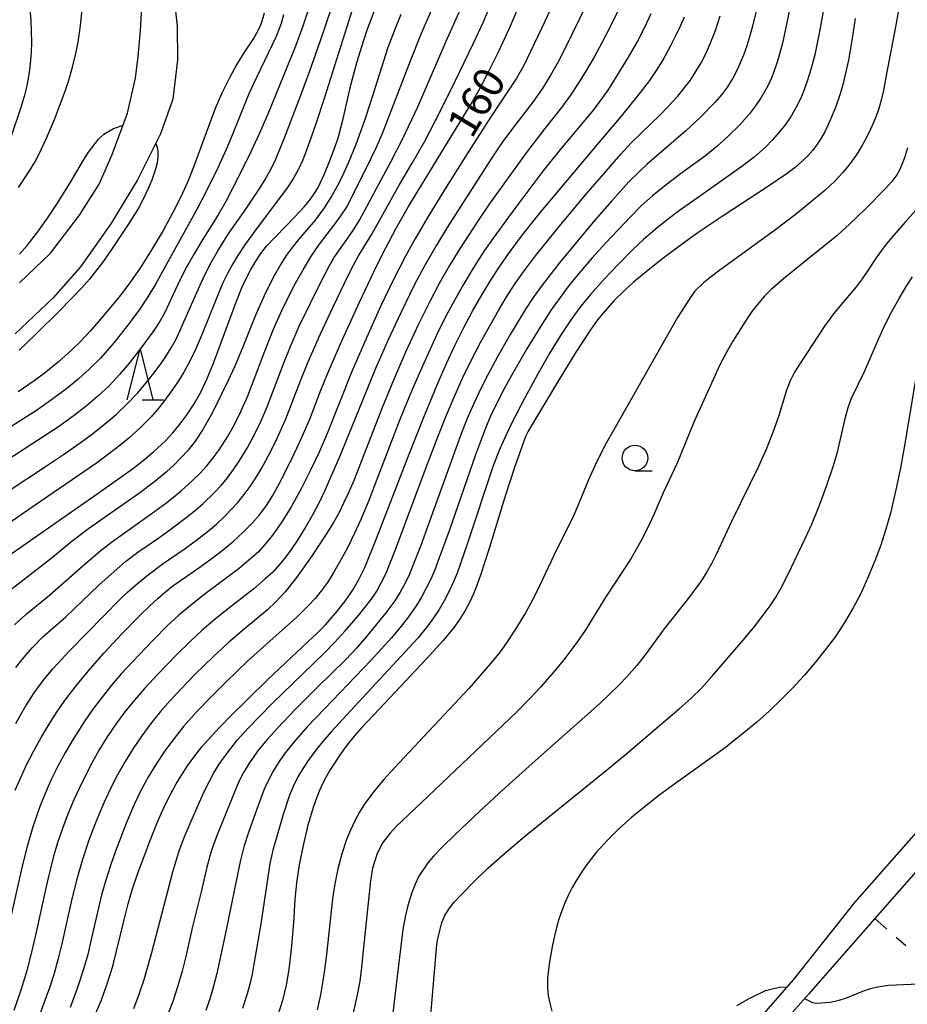
# Model space of a CAD drawing. Units: metres. Extents: x -48055 to -45747, y -126091 to -124373.
# Drawn here: x -47218 to -47131, y -125613 to -125516 of the extents above; entities that cross this region are included whole.
import ezdxf

# ---------------------------------------------------------------- set-up
doc = ezdxf.new("R2010")
doc.units = ezdxf.units.M
doc.header["$LTSCALE"] = 2.5
doc.layers.get('0').update_dxf_attribs({"linetype": 'CONTINUOUS'})
for name, color, linetype in [('2101000', 7, 'CONTINUOUS'), ('5101000', 7, 'CONTINUOUS'), ('6301000', 7, 'CONTINUOUS'), ('6331000', 7, 'CONTINUOUS'), ('6332000', 7, 'CONTINUOUS'), ('7101000', 7, 'CONTINUOUS'), ('7102000', 7, 'CONTINUOUS')]:
    doc.layers.add(name, color=color, linetype=linetype)
doc.styles.add('Dm_Anotation', font='txt')

# ---------------------------------------------------------------- blocks, each defined once
blk = doc.blocks.new('633100')
at = {"color": 0, "linetype": 'ByBlock', "lineweight": -2}
blk.add_lwpolyline([(0, -0.5), (0.67, -0.5)], dxfattribs=at)
blk.add_circle((0, 0), 0.5, dxfattribs=at)
blk = doc.blocks.new('633200')
at = {"color": 0, "linetype": 'ByBlock', "lineweight": -2}
for points in [[(-0.5, -1), (0, 1), (0.5, -1)], [(0.08, -1), (0.92, -1)]]:
    blk.add_lwpolyline(points, dxfattribs=at)

msp = doc.modelspace()

# ---------------------------------------------------------------- linework, layer by layer
at = {"layer": '2101000', "flags": 128}
for points in [[(-47142.263, -125610.127), (-47136.249, -125602.543), (-47128.303, -125593.493), (-47119.853, -125583.32), (-47118.806, -125581.982), (-47116.482, -125579.012), (-47113.486, -125574.642), (-47109.19, -125568.175), (-47107.172, -125565.509), (-47105.443, -125563.163), (-47103.199, -125560.567), (-47102.032, -125559.168), (-47101.849, -125558.799), (-47101.802, -125558.524), (-47101.806, -125558.275), (-47101.842, -125558.093), (-47101.925, -125557.905), (-47102.116, -125557.609), (-47103.879, -125556.056), (-47103.346, -125555.449), (-47118.195, -125541.894)], [(-47099.818, -125560.832), (-47101.2, -125562.381), (-47103.392, -125564.918), (-47105.195, -125567.039), (-47107.15, -125569.622), (-47111.414, -125576.041), (-47114.465, -125580.491), (-47117.898, -125584.878), (-47126.44, -125595.161), (-47134.301, -125604.109), (-47140.813, -125611.507)], [(-47146.07, -125614.442), (-47142.263, -125610.127)], [(-47144.565, -125615.76), (-47140.813, -125611.507)]]:
    msp.add_lwpolyline(points, dxfattribs=at)
at = {"layer": '5101000', "flags": 128}
for points in [[(-47218.323, -125466.957), (-47217.774, -125467.985), (-47217.212, -125469.077), (-47213.777, -125478.438), (-47208.593, -125493.233), (-47206.815, -125499.031), (-47205.321, -125503.971), (-47203.803, -125509.794), (-47202.982, -125513.537), (-47202.626, -125516.76), (-47202.583, -125520.085), (-47203.034, -125523.903), (-47204.238, -125527.303), (-47206.484, -125531.792), (-47209.119, -125536.098), (-47212.065, -125540.299), (-47214.749, -125543.358), (-47218.473, -125546.881)], [(-47218.053, -125541.875), (-47215.027, -125538.966), (-47212.18, -125535.246), (-47210.264, -125532.238), (-47208.99, -125529.332), (-47207.472, -125525.258), (-47206.697, -125521.84), (-47206.44, -125519.724), (-47206.189, -125517.176), (-47206.072, -125514.911), (-47206.277, -125512.409), (-47206.829, -125509.214), (-47207.473, -125506.883), (-47211.731, -125492.448), (-47214.459, -125484.515), (-47217.513, -125476.131), (-47218.546, -125473.905)]]:
    msp.add_lwpolyline(points, dxfattribs=at)
at = {"layer": '6301000', "linetype": 'Continuous'}
for points in [[(-47133.144, -125605.136), (-47134.301, -125604.109)], [(-47131.274, -125606.796), (-47132.209, -125605.966)]]:
    msp.add_lwpolyline(points, dxfattribs=at)
at = {"layer": '7101000', "flags": 128}
for points, elevation in [([(-47219.086, -125568.569), (-47210.671, -125562.696), (-47208.356, -125561.078), (-47206.978, -125560.094), (-47206.133, -125559.445), (-47204.916, -125558.426), (-47203.761, -125557.347), (-47203.022, -125556.554), (-47202.308, -125555.69), (-47201.618, -125554.756), (-47200.952, -125553.739), (-47200.301, -125552.568), (-47199.666, -125551.232), (-47199.045, -125549.73), (-47196.811, -125543.667), (-47196.243, -125542.277), (-47195.83, -125541.401), (-47195.389, -125540.564), (-47194.919, -125539.768), (-47194.41, -125539.015), (-47193.862, -125538.304), (-47191.096, -125535.418), (-47190.181, -125534.448), (-47189.646, -125533.805), (-47189.19, -125533.168), (-47188.814, -125532.537), (-47188.194, -125531.199), (-47187.697, -125530.003), (-47187.17, -125528.629), (-47186.83, -125527.587), (-47186.353, -125525.815), (-47185.91, -125523.805), (-47185.578, -125522.397), (-47184.993, -125520.223), (-47184.546, -125518.731), (-47184.003, -125517.12), (-47183.316, -125515.303)], 150), ([(-47218.468, -125591.538), (-47217.935, -125590.292), (-47217.329, -125589.011), (-47216.65, -125587.693), (-47215.919, -125586.376), (-47215.155, -125585.095), (-47214.358, -125583.851), (-47213.529, -125582.642), (-47212.55, -125581.349), (-47211.303, -125579.847), (-47209.789, -125578.138), (-47208.008, -125576.221), (-47206.178, -125574.353), (-47205.326, -125573.534), (-47204.517, -125572.792), (-47203.75, -125572.126), (-47203.026, -125571.536), (-47200.492, -125569.778), (-47199.326, -125568.943), (-47198.207, -125568.083), (-47197.135, -125567.197), (-47196.145, -125566.303), (-47195.272, -125565.421), (-47194.514, -125564.548), (-47193.873, -125563.687), (-47193.258, -125562.713), (-47192.578, -125561.505), (-47191.439, -125559.252), (-47190.624, -125557.513), (-47189.612, -125555.221), (-47188.535, -125552.385), (-47187.964, -125550.95), (-47186.623, -125547.866), (-47184.754, -125543.784), (-47183.082, -125540.246), (-47182.199, -125538.454), (-47181.178, -125536.527), (-47179.95, -125534.401), (-47175.973, -125527.885), (-47173.927, -125524.517), (-47173.046, -125522.986), (-47172.215, -125521.427), (-47171.167, -125519.282), (-47170.086, -125516.939), (-47169.248, -125515.05)], 160), ([(-47194.085, -125515.492), (-47194.389, -125516.483), (-47194.623, -125517.016), (-47195.071, -125517.858), (-47196.071, -125519.379), (-47196.762, -125520.487), (-47197.492, -125521.808), (-47198.232, -125523.299), (-47198.897, -125524.826), (-47199.861, -125527.465), (-47201.025, -125530.56), (-47201.583, -125531.952), (-47202.259, -125533.448), (-47203.064, -125535.052), (-47203.998, -125536.763), (-47205.048, -125538.555), (-47206.137, -125540.271), (-47207.254, -125541.884), (-47208.398, -125543.395), (-47210.105, -125545.442), (-47211.141, -125546.611), (-47212.087, -125547.622), (-47212.943, -125548.473), (-47214.22, -125549.62), (-47215.618, -125550.748), (-47216.617, -125551.489), (-47218.17, -125552.559)], 140), ([(-47218.136, -125532.557), (-47217.058, -125530.905), (-47216.554, -125530.058), (-47216.12, -125529.239), (-47215.41, -125527.732), (-47214.629, -125525.892), (-47214.118, -125524.597), (-47213.674, -125523.391), (-47213.298, -125522.272), (-47212.856, -125520.758), (-47212.526, -125519.445), (-47212.295, -125518.335), (-47212.097, -125516.956), (-47211.918, -125515.204)], 140), ([(-47210.73, -125613.724), (-47210.062, -125612.152), (-47209.452, -125610.5), (-47208.907, -125608.767), (-47207.804, -125604.226), (-47207.406, -125602.66), (-47207.018, -125601.315), (-47206.452, -125599.68), (-47205.244, -125596.471), (-47204.59, -125594.812), (-47204.139, -125593.767), (-47203.674, -125592.776), (-47203.198, -125591.839), (-47202.697, -125590.935), (-47202.162, -125590.043), (-47201.592, -125589.165), (-47200.987, -125588.299), (-47200.187, -125587.295), (-47199.03, -125586.003), (-47197.516, -125584.424), (-47193.744, -125580.699), (-47189.799, -125576.991), (-47188.939, -125576.197), (-47188.106, -125575.355), (-47186.911, -125574.004), (-47186.154, -125573.041), (-47185.455, -125572.014), (-47184.82, -125570.92), (-47184.247, -125569.76), (-47183.083, -125566.914), (-47179.979, -125558.819), (-47178.542, -125555.197), (-47177.16, -125551.878), (-47176.266, -125549.843), (-47175.391, -125547.963), (-47174.536, -125546.238), (-47173.7, -125544.669), (-47172.85, -125543.185), (-47171.953, -125541.717), (-47171.008, -125540.264), (-47170.016, -125538.828), (-47168.79, -125537.184), (-47167.142, -125535.109), (-47161.3, -125528.157), (-47159.123, -125525.565), (-47157.469, -125523.534), (-47156.338, -125522.065), (-47155.668, -125521.081), (-47155.079, -125520.122), (-47154.231, -125518.585), (-47153.429, -125516.941), (-47152.954, -125515.853)], 170), ([(-47136.228, -125516.005), (-47136.526, -125517.95), (-47136.899, -125520.067), (-47137.166, -125521.362), (-47137.44, -125522.499), (-47137.722, -125523.477), (-47138.156, -125524.701), (-47138.6, -125525.803), (-47138.901, -125526.477), (-47139.21, -125527.108), (-47139.558, -125527.716), (-47139.949, -125528.306), (-47140.384, -125528.879), (-47140.869, -125529.437), (-47141.444, -125530.003), (-47142.115, -125530.581), (-47142.882, -125531.172), (-47144.81, -125532.496), (-47149.073, -125535.256), (-47151.416, -125536.829), (-47152.92, -125537.895), (-47155.073, -125539.508), (-47156.338, -125540.5), (-47157.92, -125541.812), (-47158.764, -125542.568), (-47159.855, -125543.646), (-47160.528, -125544.382), (-47161.455, -125545.511), (-47162.146, -125546.475), (-47163.577, -125548.675), (-47165.481, -125551.781), (-47167.24, -125554.712), (-47168.234, -125556.39), (-47168.518, -125556.926), (-47169.579, -125559.957), (-47170.531, -125562.848), (-47172.065, -125567.877), (-47172.903, -125570.492), (-47173.323, -125571.658), (-47173.593, -125572.331), (-47173.983, -125573.187), (-47174.404, -125573.96), (-47174.902, -125574.756), (-47175.506, -125575.603), (-47176.571, -125576.881), (-47178.208, -125578.704), (-47183.372, -125584.161), (-47184.584, -125585.477), (-47185.27, -125586.256), (-47185.963, -125587.118), (-47186.657, -125588.065), (-47187.351, -125589.096), (-47187.698, -125589.644), (-47188.039, -125590.23), (-47188.366, -125590.874), (-47188.681, -125591.576), (-47188.982, -125592.335), (-47189.27, -125593.152), (-47189.806, -125594.959), (-47190.284, -125596.951), (-47190.661, -125598.852), (-47190.931, -125600.615), (-47191.095, -125602.242), (-47191.214, -125604.502), (-47191.404, -125606.782), (-47191.684, -125609.102), (-47191.95, -125610.637), (-47192.313, -125612.123), (-47192.773, -125613.56)], 180), ([(-47130.122, -125550.191), (-47131.449, -125558.015), (-47131.798, -125559.994), (-47132.172, -125561.854), (-47132.782, -125564.418), (-47133.226, -125565.992), (-47133.733, -125567.551), (-47134.307, -125569.11), (-47134.948, -125570.669), (-47135.657, -125572.219), (-47136.43, -125573.71), (-47137.266, -125575.133), (-47138.166, -125576.488), (-47139.128, -125577.781), (-47140.14, -125579.042), (-47141.201, -125580.277), (-47142.31, -125581.486), (-47143.466, -125582.666), (-47144.654, -125583.803), (-47145.872, -125584.895), (-47147.12, -125585.942), (-47149.06, -125587.455), (-47154.023, -125591.033), (-47155.447, -125592.075), (-47156.808, -125593.13), (-47158.105, -125594.195), (-47159.336, -125595.281), (-47160.494, -125596.433), (-47161.578, -125597.66), (-47162.586, -125598.963), (-47163.062, -125599.643), (-47163.512, -125600.342), (-47163.927, -125601.064), (-47164.307, -125601.807), (-47164.653, -125602.571), (-47164.964, -125603.358), (-47165.24, -125604.166), (-47165.482, -125604.996), (-47165.866, -125606.68), (-47166.139, -125608.168), (-47166.237, -125608.824), (-47166.352, -125609.958), (-47166.362, -125610.856), (-47166.285, -125611.633), (-47166.141, -125612.402), (-47165.929, -125613.164)], 190), ([(-47147.808, -125612.636), (-47146.608, -125611.947), (-47144.995, -125611.168), (-47143.654, -125610.832), (-47142.849, -125610.791)], 190), ([(-47141.198, -125611.944), (-47140.556, -125612.277), (-47140.408, -125612.324), (-47140.016, -125612.383), (-47138.665, -125612.302), (-47137.812, -125612.097), (-47136.975, -125611.83), (-47135.491, -125611.218), (-47134.743, -125610.955), (-47134.043, -125610.795), (-47132.969, -125610.639), (-47129.29, -125610.485), (-47127.295, -125610.326)], 190)]:
    msp.add_lwpolyline(points, dxfattribs=dict(at, elevation=elevation))
at = {"layer": '7102000', "flags": 128}
for points, elevation in [([(-47218.526, -125575.366), (-47217.425, -125574.353), (-47215.116, -125572.445), (-47212.119, -125569.804), (-47210.219, -125568.188), (-47209.048, -125567.258), (-47205.377, -125564.665), (-47203.763, -125563.486), (-47202.974, -125562.874), (-47202.208, -125562.237), (-47201.1, -125561.233), (-47200.391, -125560.531), (-47199.722, -125559.796), (-47199.093, -125559.026), (-47198.506, -125558.223), (-47197.698, -125556.963), (-47197.2, -125556.1), (-47196.513, -125554.772), (-47195.694, -125552.95), (-47194.09, -125548.749), (-47193.174, -125546.424), (-47192.37, -125544.595), (-47191.715, -125543.247), (-47191.019, -125541.92), (-47190.288, -125540.614), (-47189.521, -125539.332), (-47188.691, -125538.092), (-47187.163, -125536.13), (-47186.577, -125535.329), (-47186.045, -125534.495), (-47185.565, -125533.626), (-47183.573, -125529.596), (-47183.083, -125528.585), (-47182.533, -125527.329), (-47179.764, -125520.138), (-47178.699, -125517.437), (-47174.348, -125507.475)], 154), ([(-47218.145, -125510.773), (-47217.84, -125511.529), (-47217.583, -125512.329), (-47217.368, -125513.185), (-47217.192, -125514.113), (-47217.053, -125515.11), (-47216.952, -125516.179), (-47216.893, -125517.263), (-47216.88, -125518.309), (-47216.913, -125519.315), (-47217.048, -125520.752), (-47217.181, -125521.672), (-47217.345, -125522.563), (-47217.541, -125523.426), (-47217.905, -125524.726), (-47219.005, -125527.903)], 142), ([(-47184.817, -125513.059), (-47188.202, -125523.731), (-47189.03, -125526.313), (-47189.512, -125527.729), (-47189.939, -125528.9), (-47190.324, -125529.855), (-47190.749, -125530.753), (-47191.228, -125531.62), (-47191.76, -125532.458), (-47195.047, -125536.849), (-47195.914, -125538.067), (-47196.737, -125539.318), (-47197.251, -125540.173), (-47197.728, -125541.047), (-47198.167, -125541.94), (-47200.216, -125547.038), (-47200.807, -125548.41), (-47201.475, -125549.745), (-47201.963, -125550.613), (-47202.482, -125551.462), (-47203.031, -125552.291), (-47203.914, -125553.497), (-47204.542, -125554.273), (-47205.2, -125555.019), (-47206.247, -125556.084), (-47207.358, -125557.087), (-47208.513, -125558.038), (-47210.524, -125559.519), (-47217.137, -125564.075), (-47219.472, -125565.696)], 148), ([(-47131.565, -125512.727), (-47132.248, -125516.665), (-47133.185, -125521.573), (-47133.449, -125523.045), (-47133.675, -125524.009), (-47133.959, -125524.953), (-47134.3, -125525.877), (-47134.697, -125526.78), (-47135.137, -125527.664), (-47135.617, -125528.526), (-47136.138, -125529.368), (-47136.711, -125530.196), (-47137.406, -125531.046), (-47138.237, -125531.924), (-47139.203, -125532.832), (-47140.297, -125533.768), (-47142.116, -125535.232), (-47144.135, -125536.767), (-47149.349, -125540.53), (-47150.438, -125541.345), (-47151.097, -125541.888), (-47151.923, -125542.704), (-47152.264, -125543.156), (-47153.625, -125545.281), (-47159.864, -125556.28), (-47160.601, -125557.585), (-47161.51, -125559.361), (-47162.341, -125561.174), (-47163.478, -125563.945), (-47163.869, -125564.86), (-47165.452, -125567.95), (-47167.144, -125571.547), (-47167.805, -125572.882), (-47168.524, -125574.187), (-47169.559, -125575.885), (-47170.382, -125577.131), (-47170.997, -125577.993), (-47171.935, -125579.156), (-47174.031, -125581.547), (-47181.368, -125589.396), (-47182.387, -125590.492), (-47183.341, -125591.641), (-47184.227, -125592.845), (-47184.757, -125593.683), (-47185.232, -125594.552), (-47185.652, -125595.45), (-47186.018, -125596.377), (-47186.491, -125597.793), (-47186.875, -125599.236), (-47187.176, -125600.703), (-47187.413, -125602.181), (-47188, -125607.647), (-47188.185, -125609.134), (-47188.409, -125610.614), (-47188.582, -125611.596), (-47188.898, -125613.056)], 182), ([(-47162.464, -125514.493), (-47164.663, -125518.976), (-47165.339, -125520.312), (-47166.078, -125521.611), (-47166.879, -125522.874), (-47167.731, -125524.104), (-47169.558, -125526.479), (-47170.745, -125528.086), (-47171.872, -125529.736), (-47176.18, -125536.475), (-47177.225, -125538.179), (-47178.461, -125540.351), (-47179.396, -125542.117), (-47180.724, -125544.807), (-47181.984, -125547.528), (-47183.205, -125550.269), (-47185.178, -125555.164), (-47186.783, -125559.063), (-47187.52, -125560.785), (-47188.186, -125562.264), (-47188.781, -125563.5), (-47189.306, -125564.493), (-47190.058, -125565.788), (-47190.843, -125567.058), (-47191.385, -125567.891), (-47191.959, -125568.698), (-47192.583, -125569.463), (-47193.257, -125570.188), (-47193.981, -125570.871), (-47195.12, -125571.845), (-47197.887, -125573.982), (-47199.054, -125574.92), (-47200.184, -125575.903), (-47201.284, -125576.921), (-47202.71, -125578.321), (-47204.441, -125580.125), (-47205.798, -125581.593), (-47206.784, -125582.721), (-47207.721, -125583.889), (-47208.61, -125585.095), (-47209.45, -125586.335), (-47210.239, -125587.608), (-47210.979, -125588.91), (-47211.896, -125590.684), (-47212.734, -125592.497), (-47213.31, -125593.879), (-47213.84, -125595.281), (-47214.32, -125596.701), (-47214.745, -125598.137), (-47215.351, -125600.561), (-47216.433, -125605.441), (-47216.872, -125607.392), (-47217.377, -125609.325), (-47217.966, -125611.234), (-47218.606, -125613.126)], 164), ([(-47218.401, -125579.536), (-47217.792, -125578.749), (-47216.812, -125577.62), (-47215.769, -125576.55), (-47213.527, -125574.568), (-47210.267, -125571.475), (-47208.796, -125570.127), (-47207.658, -125569.158), (-47206.476, -125568.245), (-47204.418, -125566.831), (-47203.194, -125565.967), (-47201.599, -125564.764), (-47200.829, -125564.131), (-47200.081, -125563.473), (-47199.003, -125562.439), (-47198.321, -125561.714), (-47197.682, -125560.956), (-47197.083, -125560.163), (-47196.527, -125559.337), (-47195.754, -125558.055), (-47195.046, -125556.737), (-47194.4, -125555.385), (-47193.802, -125554.011), (-47192.189, -125549.813), (-47191.45, -125547.955), (-47190.654, -125546.122), (-47189.571, -125543.87), (-47188.458, -125541.631), (-47187.766, -125540.304), (-47187.26, -125539.447), (-47185.839, -125537.406), (-47185.276, -125536.587), (-47184.75, -125535.744), (-47181.683, -125530.024), (-47180.545, -125527.802), (-47179.055, -125524.643), (-47176.29, -125518.219), (-47174.445, -125514.115)], 156), ([(-47218.398, -125585.029), (-47217.929, -125584.148), (-47217.429, -125583.285), (-47216.622, -125582.025), (-47215.744, -125580.814), (-47214.797, -125579.663), (-47213.093, -125577.85), (-47208.194, -125572.857), (-47207.478, -125572.164), (-47206.738, -125571.498), (-47205.585, -125570.551), (-47203.989, -125569.358), (-47201.932, -125567.944), (-47200.715, -125567.071), (-47199.537, -125566.147), (-47198.775, -125565.501), (-47198.045, -125564.824), (-47197.348, -125564.116), (-47196.685, -125563.375), (-47196.057, -125562.604), (-47195.466, -125561.806), (-47194.912, -125560.982), (-47194.395, -125560.132), (-47193.453, -125558.373), (-47192.795, -125557.028), (-47191.981, -125555.202), (-47190.529, -125551.478), (-47189.781, -125549.625), (-47188.566, -125546.884), (-47187.303, -125544.163), (-47186.229, -125541.906), (-47185.565, -125540.562), (-47184.847, -125539.25), (-47183.546, -125537.124), (-47180.87, -125532.329), (-47179.604, -125530.174), (-47178.375, -125527.999), (-47177.312, -125525.983), (-47175.859, -125523.079), (-47173.6, -125518.414), (-47172.63, -125516.315), (-47171.564, -125513.783)], 158), ([(-47189.733, -125514.977), (-47190.293, -125516.763), (-47191.011, -125518.718), (-47193.75, -125525.353), (-47194.551, -125527.226), (-47195.604, -125529.478), (-47197.157, -125532.596), (-47197.846, -125533.926), (-47198.587, -125535.225), (-47200.188, -125537.754), (-47200.958, -125539.039), (-47201.691, -125540.347), (-47202.377, -125541.678), (-47203.415, -125543.947), (-47203.857, -125544.838), (-47204.346, -125545.702), (-47204.881, -125546.54), (-47206.056, -125548.154), (-47207.288, -125549.724), (-47208.254, -125550.866), (-47209.283, -125551.949), (-47210.376, -125552.969), (-47211.519, -125553.938), (-47212.697, -125554.862), (-47214.32, -125556.03), (-47219.35, -125559.294)], 144), ([(-47166.09, -125515.185), (-47166.93, -125516.998), (-47168.017, -125519.249), (-47168.684, -125520.591), (-47169.412, -125521.897), (-47171.912, -125525.629), (-47174.067, -125528.997), (-47176.431, -125532.789), (-47178.128, -125535.56), (-47179.286, -125537.524), (-47180.255, -125539.273), (-47181.399, -125541.495), (-47182.698, -125544.198), (-47184.039, -125547.191), (-47185.503, -125550.574), (-47187.94, -125556.628), (-47188.724, -125558.466), (-47189.576, -125560.275), (-47190.487, -125562.053), (-47191.462, -125563.795), (-47192.241, -125565.07), (-47192.784, -125565.904), (-47193.361, -125566.711), (-47193.987, -125567.476), (-47194.664, -125568.199), (-47195.39, -125568.88), (-47196.535, -125569.847), (-47199.734, -125572.237), (-47201.309, -125573.463), (-47202.457, -125574.422), (-47203.562, -125575.43), (-47204.968, -125576.849), (-47207.032, -125579.026), (-47208.049, -125580.128), (-47209.028, -125581.261), (-47209.966, -125582.429), (-47210.863, -125583.628), (-47211.718, -125584.856), (-47212.795, -125586.538), (-47213.554, -125587.829), (-47214.271, -125589.145), (-47214.936, -125590.488), (-47215.54, -125591.858), (-47216.083, -125593.254), (-47216.731, -125595.143), (-47217.299, -125597.057), (-47217.799, -125598.99), (-47219.211, -125605.366)], 162), ([(-47219.168, -125562.267), (-47215.405, -125559.803), (-47213.741, -125558.695), (-47212.106, -125557.544), (-47210.903, -125556.65), (-47209.72, -125555.73), (-47208.578, -125554.765), (-47207.496, -125553.736), (-47206.475, -125552.644), (-47205.505, -125551.505), (-47204.886, -125550.722), (-47204.29, -125549.921), (-47203.725, -125549.099), (-47203.204, -125548.252), (-47202.726, -125547.38), (-47200.692, -125542.824), (-47200.081, -125541.458), (-47199.405, -125540.123), (-47198.665, -125538.82), (-47197.606, -125537.129), (-47195.905, -125534.668), (-47194.511, -125532.601), (-47193.984, -125531.757), (-47193.502, -125530.889), (-47193.063, -125529.997), (-47192.114, -125527.69), (-47190.504, -125523.496), (-47189.621, -125521.12), (-47188.583, -125518.158), (-47187.502, -125514.977)], 146), ([(-47159.248, -125514.82), (-47160.11, -125516.62), (-47161.026, -125518.395), (-47161.741, -125519.712), (-47162.49, -125521.007), (-47163.278, -125522.277), (-47164.107, -125523.521), (-47164.985, -125524.73), (-47166.618, -125526.782), (-47168.433, -125529.165), (-47170.644, -125532.186), (-47172, -125534.093), (-47173.281, -125535.979), (-47174.909, -125538.497), (-47175.958, -125540.198), (-47176.95, -125541.933), (-47177.886, -125543.7), (-47178.994, -125545.94), (-47180.251, -125548.663), (-47181.447, -125551.414), (-47182.59, -125554.187), (-47184.558, -125559.321), (-47185.298, -125561.179), (-47185.895, -125562.553), (-47186.32, -125563.457), (-47186.766, -125564.35), (-47187.307, -125565.331), (-47188.018, -125566.494), (-47189.403, -125568.582), (-47190.506, -125570.15), (-47191.04, -125570.868), (-47192.039, -125572.119), (-47192.948, -125573.123), (-47193.766, -125573.88), (-47196.069, -125575.8), (-47197.584, -125577.103), (-47199.057, -125578.453), (-47200.839, -125580.205), (-47202.235, -125581.637), (-47203.259, -125582.732), (-47204.243, -125583.86), (-47205.186, -125585.025), (-47206.081, -125586.225), (-47206.921, -125587.463), (-47207.708, -125588.738), (-47208.445, -125590.041), (-47209.132, -125591.371), (-47209.772, -125592.726), (-47210.551, -125594.565), (-47211.25, -125596.438), (-47211.879, -125598.334), (-47212.442, -125600.251), (-47212.936, -125602.186), (-47213.913, -125606.578), (-47214.258, -125608.037), (-47214.662, -125609.479), (-47215.127, -125610.902), (-47216.156, -125613.718)], 166), ([(-47145.935, -125515.294), (-47146.286, -125516.75), (-47146.538, -125517.716), (-47146.831, -125518.668), (-47147.168, -125519.604), (-47147.757, -125520.978), (-47148.216, -125521.859), (-47148.739, -125522.695), (-47149.326, -125523.486), (-47149.979, -125524.23), (-47151.374, -125525.648), (-47152.818, -125527.014), (-47156.585, -125530.272), (-47157.319, -125530.945), (-47158.376, -125532.003), (-47160.06, -125533.85), (-47161.735, -125535.747), (-47163.496, -125537.856), (-47165.205, -125539.967), (-47166.874, -125542.107), (-47167.758, -125543.314), (-47168.458, -125544.345), (-47170.017, -125546.942), (-47171.259, -125549.111), (-47172.2, -125550.874), (-47172.87, -125552.216), (-47173.508, -125553.572), (-47174.113, -125554.943), (-47174.768, -125556.565), (-47177.997, -125565.496), (-47178.771, -125567.607), (-47179.395, -125569.241), (-47179.869, -125570.397), (-47180.294, -125571.297), (-47180.773, -125572.164), (-47181.306, -125572.998), (-47182.199, -125574.192), (-47184.087, -125576.513), (-47185.066, -125577.649), (-47186.088, -125578.743), (-47188.954, -125581.529), (-47191.063, -125583.662), (-47192.797, -125585.462), (-47193.798, -125586.575), (-47194.734, -125587.741), (-47195.6, -125588.96), (-47196.116, -125589.808), (-47196.575, -125590.685), (-47198.633, -125595.767), (-47199.002, -125596.693), (-47199.323, -125597.634), (-47199.715, -125599.073), (-47200.254, -125601.508), (-47201.122, -125604.896), (-47201.771, -125607.823), (-47202.121, -125609.277), (-47202.535, -125610.712), (-47203.01, -125612.128), (-47203.725, -125613.989)], 174), ([(-47142.6, -125514.814), (-47142.979, -125516.712), (-47143.361, -125518.414), (-47143.741, -125519.858), (-47143.93, -125520.482), (-47144.118, -125521.042), (-47144.5, -125521.995), (-47144.934, -125522.883), (-47145.428, -125523.733), (-47145.982, -125524.545), (-47146.593, -125525.321), (-47147.572, -125526.436), (-47148.619, -125527.493), (-47149.731, -125528.494), (-47150.891, -125529.437), (-47153.317, -125531.197), (-47154.907, -125532.406), (-47156.068, -125533.352), (-47157.18, -125534.351), (-47158.243, -125535.406), (-47160.639, -125537.956), (-47161.979, -125539.44), (-47163.28, -125540.955), (-47164.226, -125542.116), (-47165.13, -125543.309), (-47165.991, -125544.535), (-47167.083, -125546.208), (-47168.374, -125548.348), (-47169.867, -125550.949), (-47170.592, -125552.261), (-47171.278, -125553.593), (-47171.923, -125554.946), (-47172.409, -125556.096), (-47173.399, -125558.725), (-47175.995, -125566.156), (-47176.947, -125568.801), (-47177.393, -125569.967), (-47177.786, -125570.883), (-47178.22, -125571.775), (-47178.698, -125572.644), (-47179.217, -125573.489), (-47180.065, -125574.714), (-47180.67, -125575.502), (-47181.636, -125576.644), (-47183.654, -125578.862), (-47188.146, -125583.553), (-47189.877, -125585.355), (-47190.552, -125586.092), (-47191.2, -125586.85), (-47192.121, -125588.028), (-47192.698, -125588.842), (-47193.221, -125589.685), (-47193.686, -125590.557), (-47194.094, -125591.46), (-47194.795, -125593.323), (-47195.627, -125595.673), (-47196.079, -125597.097), (-47196.46, -125598.538), (-47197.85, -125605.374), (-47198.225, -125607.208), (-47198.734, -125609.49), (-47199.182, -125611.209), (-47199.476, -125612.161), (-47199.804, -125613.102)], 176), ([(-47139.343, -125515.131), (-47139.693, -125517.098), (-47140.196, -125519.546), (-47140.564, -125520.996), (-47140.857, -125521.947), (-47141.19, -125522.886), (-47141.564, -125523.809), (-47141.997, -125524.698), (-47142.491, -125525.55), (-47143.045, -125526.366), (-47143.658, -125527.144), (-47144.314, -125527.884), (-47145.011, -125528.587), (-47146.132, -125529.571), (-47147.312, -125530.495), (-47151.806, -125533.66), (-47153.439, -125534.814), (-47154.636, -125535.715), (-47155.807, -125536.65), (-47156.944, -125537.625), (-47158.039, -125538.646), (-47159.44, -125540.071), (-47160.806, -125541.528), (-47162.137, -125543.016), (-47163.077, -125544.179), (-47163.963, -125545.385), (-47165.078, -125547.043), (-47166.132, -125548.742), (-47167.365, -125550.913), (-47168.565, -125553.137), (-47169.873, -125555.655), (-47170.578, -125557.112), (-47171.133, -125558.365), (-47171.701, -125559.884), (-47174.211, -125567.479), (-47174.858, -125569.369), (-47175.21, -125570.304), (-47175.583, -125571.229), (-47176, -125572.131), (-47176.464, -125573.007), (-47176.975, -125573.857), (-47177.53, -125574.682), (-47178.116, -125575.486), (-47179.048, -125576.653), (-47185.649, -125583.779), (-47187.506, -125585.805), (-47188.186, -125586.578), (-47188.819, -125587.349), (-47189.713, -125588.548), (-47190.272, -125589.375), (-47190.784, -125590.227), (-47191.233, -125591.11), (-47191.617, -125592.021), (-47192.225, -125593.918), (-47192.927, -125596.313), (-47193.198, -125597.274), (-47193.541, -125598.727), (-47194.437, -125604.63), (-47194.84, -125607.093), (-47195.094, -125608.571), (-47195.284, -125609.551), (-47195.508, -125610.522), (-47195.766, -125611.485), (-47196.218, -125612.912)], 178), ([(-47192.19, -125515.658), (-47192.419, -125516.485), (-47192.934, -125517.751), (-47194.861, -125521.771), (-47195.612, -125523.372), (-47197.238, -125527.436), (-47197.812, -125528.818), (-47198.644, -125530.63), (-47199.741, -125532.867), (-47200.653, -125534.639), (-47204.037, -125540.755), (-47204.758, -125542.066), (-47205.54, -125543.338), (-47206.382, -125544.574), (-47207.563, -125546.182), (-47208.801, -125547.751), (-47209.452, -125548.507), (-47210.128, -125549.241), (-47211.19, -125550.297), (-47212.302, -125551.3), (-47213.457, -125552.252), (-47214.654, -125553.154), (-47216.29, -125554.301), (-47221.345, -125557.525)], 142), ([(-47180.705, -125515.6), (-47181.281, -125516.984), (-47181.974, -125518.857), (-47183.636, -125524.094), (-47184.267, -125525.987), (-47185.13, -125528.325), (-47185.879, -125530.176), (-47186.486, -125531.544), (-47186.937, -125532.429), (-47187.424, -125533.293), (-47188.226, -125534.546), (-47189.104, -125535.746), (-47190.723, -125537.637), (-47191.352, -125538.406), (-47191.935, -125539.21), (-47192.47, -125540.048), (-47193.198, -125541.357), (-47194.093, -125543.141), (-47194.909, -125544.965), (-47196.209, -125548.245), (-47196.977, -125550.049), (-47197.654, -125551.518), (-47198.893, -125554.061), (-47199.311, -125554.857), (-47200.105, -125556.254), (-47200.846, -125557.39), (-47201.534, -125558.265), (-47202.21, -125558.995), (-47202.915, -125559.696), (-47203.649, -125560.367), (-47204.804, -125561.319), (-47206.394, -125562.527), (-47210.079, -125565.106), (-47211.305, -125565.971), (-47212.898, -125567.176), (-47214.824, -125568.766), (-47217.585, -125570.912), (-47218.754, -125571.848)], 152), ([(-47156.227, -125515.543), (-47156.857, -125516.9), (-47157.552, -125518.224), (-47158.555, -125519.952), (-47159.586, -125521.661), (-47160.387, -125522.924), (-47160.955, -125523.742), (-47161.86, -125524.933), (-47165.086, -125528.792), (-47166.796, -125530.942), (-47169.568, -125534.596), (-47171.687, -125537.493), (-47172.557, -125538.753), (-47173.637, -125540.434), (-47174.658, -125542.152), (-47175.637, -125543.895), (-47176.344, -125545.217), (-47177.237, -125547.005), (-47178.476, -125549.736), (-47179.669, -125552.488), (-47180.804, -125555.265), (-47182.952, -125560.866), (-47183.863, -125563.194), (-47184.634, -125565.038), (-47185.254, -125566.402), (-47185.912, -125567.749), (-47186.615, -125569.07), (-47187.365, -125570.364), (-47187.903, -125571.202), (-47188.485, -125572.004), (-47189.112, -125572.772), (-47189.783, -125573.506), (-47190.844, -125574.56), (-47193.835, -125577.207), (-47195.678, -125578.895), (-47197.839, -125580.976), (-47199.259, -125582.383), (-47200.642, -125583.826), (-47201.977, -125585.311), (-47202.919, -125586.473), (-47203.807, -125587.678), (-47204.639, -125588.924), (-47205.411, -125590.206), (-47206.124, -125591.524), (-47206.781, -125592.87), (-47207.57, -125594.705), (-47208.644, -125597.505), (-47209.154, -125598.916), (-47209.613, -125600.341), (-47210.014, -125601.784), (-47211.028, -125606.166), (-47211.375, -125607.624), (-47211.779, -125609.065), (-47212.401, -125610.962), (-47213.092, -125612.836)], 168), ([(-47206.857, -125612.929), (-47206.333, -125611.53), (-47205.847, -125610.085), (-47205.089, -125607.451), (-47203.537, -125601.436), (-47203.029, -125599.536), (-47202.747, -125598.545), (-47202.444, -125597.595), (-47201.929, -125596.191), (-47201.144, -125594.354), (-47199.921, -125591.618), (-47199.487, -125590.721), (-47199.01, -125589.849), (-47198.49, -125589.002), (-47197.63, -125587.779), (-47196.698, -125586.61), (-47195.702, -125585.494), (-47193.243, -125583.004), (-47189.296, -125579.176), (-47188.227, -125578.126), (-47187.186, -125577.052), (-47186.172, -125575.952), (-47184.861, -125574.448), (-47184.224, -125573.679), (-47183.623, -125572.887), (-47183.079, -125572.059), (-47182.594, -125571.196), (-47182.166, -125570.297), (-47181.224, -125567.983), (-47178.303, -125560.136), (-47177.198, -125557.214), (-47176.262, -125554.897), (-47175.48, -125553.057), (-47174.669, -125551.229), (-47173.802, -125549.429), (-47172.869, -125547.661), (-47171.168, -125544.603), (-47170.403, -125543.314), (-47169.593, -125542.054), (-47168.717, -125540.799), (-47167.526, -125539.234), (-47165.328, -125536.514), (-47162.628, -125533.275), (-47160.817, -125531.166), (-47159.166, -125529.288), (-47158.16, -125528.177), (-47155.297, -125525.404), (-47154.596, -125524.699), (-47153.593, -125523.594), (-47152.959, -125522.826), (-47152.368, -125522.028), (-47151.823, -125521.2), (-47151.323, -125520.343), (-47150.868, -125519.456), (-47150.453, -125518.553), (-47149.902, -125517.168), (-47149.436, -125515.748)], 172), ([(-47218.037, -125539.082), (-47217.312, -125538.242), (-47216.294, -125536.931), (-47215.301, -125535.545), (-47214.325, -125534.082), (-47212.983, -125531.939), (-47211.889, -125530.046), (-47211.288, -125529.085), (-47210.31, -125527.829), (-47209.785, -125527.327), (-47208.859, -125526.767), (-47207.909, -125526.43)], 138), ([(-47204.706, -125528.238), (-47204.584, -125528.623), (-47204.516, -125529.031), (-47204.506, -125529.605), (-47204.607, -125530.311), (-47204.816, -125531.031), (-47205.109, -125531.841), (-47205.444, -125532.637), (-47205.896, -125533.614), (-47206.414, -125534.56), (-47207.409, -125536.172), (-47208.907, -125538.426), (-47209.839, -125539.768), (-47210.496, -125540.655), (-47211.208, -125541.534), (-47211.974, -125542.404), (-47214.106, -125544.587), (-47216.473, -125546.952), (-47218.075, -125548.479)], 138), ([(-47131.107, -125528.678), (-47131.414, -125529.654), (-47131.865, -125530.776), (-47132.159, -125531.295), (-47132.654, -125531.957), (-47133.265, -125532.658), (-47135.236, -125534.63), (-47136.792, -125536.15), (-47138.043, -125537.294), (-47142.218, -125540.646), (-47143.243, -125541.481), (-47144.442, -125542.539), (-47145.098, -125543.182), (-47145.677, -125543.824), (-47146.333, -125544.673), (-47146.882, -125545.461), (-47148.207, -125547.582), (-47148.735, -125548.494), (-47149.468, -125549.913), (-47150.733, -125552.64), (-47152.017, -125555.529), (-47153.664, -125559.519), (-47155.034, -125562.453), (-47155.907, -125564.487), (-47156.53, -125565.844), (-47157.215, -125567.169), (-47158.211, -125568.889), (-47160.651, -125572.634), (-47161.936, -125574.753), (-47162.734, -125576.008), (-47163.587, -125577.228), (-47164.797, -125578.804), (-47165.741, -125579.956), (-47167.037, -125581.446), (-47168.014, -125582.512), (-47169.377, -125583.916), (-47178.77, -125592.833), (-47181.126, -125595.072), (-47181.802, -125595.771), (-47182.471, -125596.669), (-47183.019, -125597.746), (-47183.501, -125599.178), (-47183.699, -125600.406), (-47184.435, -125607.56), (-47184.576, -125608.919), (-47184.735, -125610.257), (-47184.982, -125611.593), (-47185.64, -125614.533)], 184), ([(-47129.044, -125533.372), (-47131.361, -125535.971), (-47132.684, -125537.464), (-47133.311, -125538.235), (-47134.182, -125539.435), (-47134.98, -125540.683), (-47135.535, -125541.498), (-47136.129, -125542.284), (-47137.746, -125544.155), (-47138.365, -125544.923), (-47139.226, -125546.123), (-47141.65, -125549.801), (-47142.162, -125550.624), (-47142.601, -125551.486), (-47142.969, -125552.39), (-47143.683, -125554.77), (-47144.16, -125556.188), (-47144.885, -125558.049), (-47145.69, -125559.876), (-47148.351, -125565.248), (-47149.81, -125568.425), (-47150.255, -125569.314), (-47150.747, -125570.176), (-47151.286, -125571.011), (-47152.464, -125572.621), (-47154.924, -125575.763), (-47156.703, -125578.153), (-47157.62, -125579.326), (-47158.59, -125580.458), (-47159.324, -125581.239), (-47161.221, -125583.047), (-47167.846, -125588.948), (-47171.113, -125591.887), (-47173.021, -125593.639), (-47175.422, -125595.907), (-47176.627, -125597.091), (-47177.507, -125598.005), (-47178.063, -125598.65), (-47178.948, -125599.95), (-47179.309, -125600.748), (-47179.704, -125601.742), (-47180.064, -125602.962), (-47180.299, -125603.958), (-47180.522, -125605.169), (-47181.292, -125611.678), (-47181.578, -125613.967)], 186), ([(-47178.349, -125620.448), (-47177.334, -125608.186), (-47177.186, -125606.649), (-47177.096, -125606.11), (-47176.876, -125605.146), (-47176.702, -125604.483), (-47176.399, -125603.801), (-47175.963, -125603.108), (-47175.517, -125602.552), (-47174.848, -125601.818), (-47173.428, -125600.383), (-47172.185, -125599.194), (-47170.589, -125597.768), (-47168.622, -125596.095), (-47160.623, -125589.625), (-47158.761, -125588.096), (-47154.971, -125584.869), (-47153.454, -125583.569), (-47152.328, -125582.579), (-47151.256, -125581.538), (-47150.251, -125580.432), (-47147.016, -125576.626), (-47146.057, -125575.475), (-47145.138, -125574.292), (-47144.551, -125573.484), (-47144.003, -125572.653), (-47143.498, -125571.796), (-47142.822, -125570.464), (-47141.108, -125566.853), (-47140.477, -125565.493), (-47139.715, -125563.648), (-47139.033, -125561.771), (-47138.401, -125559.876), (-47137.965, -125558.443), (-47137.169, -125555.042), (-47136.911, -125554.091), (-47136.586, -125553.171), (-47135.308, -125550.545), (-47133.936, -125547.383), (-47133.322, -125546.032), (-47132.655, -125544.702), (-47131.935, -125543.4), (-47131.16, -125542.129), (-47130.613, -125541.3)], 188)]:
    msp.add_lwpolyline(points, dxfattribs=dict(at, elevation=elevation))

# ---------------------------------------------------------------- block references
at = {"layer": '6331000', "xscale": 2.5, "yscale": 2.5, "zscale": 2.5}
msp.add_blockref('633100', (-47157.796, -125559.029), dxfattribs=at)
at = {"layer": '6332000', "xscale": 2.5, "yscale": 2.5, "zscale": 2.5}
msp.add_blockref('633200', (-47206.248, -125550.845), dxfattribs=at)

# ---------------------------------------------------------------- texts
at = {"layer": '7101000', "style": 'Dm_Anotation'}
msp.add_text('160', height=3, rotation=59.12563, dxfattribs=at).set_placement((-47173.783, -125527.883))

doc.saveas('drawing.dxf')
